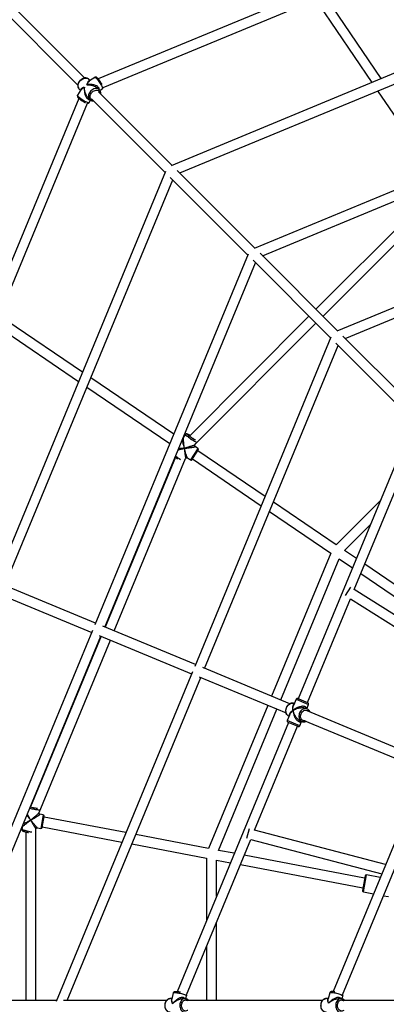
# Model space of a CAD drawing. Units: millimetres. Extents: x 18139 to 27009, y 35001 to 43871.
# Drawn here: x 20984 to 21576, y 39438 to 41026 of the extents above; entities that cross this region are included whole.
import ezdxf

# ---------------------------------------------------------------- set-up
doc = ezdxf.new("R2010")
doc.units = ezdxf.units.MM
doc.header["$LTSCALE"] = 200

msp = doc.modelspace()

# ---------------------------------------------------------------- linework, layer by layer
at = {"color": 7, "linetype": 'Continuous', "lineweight": 25}
for p, q in [((20922, 41076.5), (21078.3, 40920.3)), ((21089.5, 40931.6), (20933.3, 41087.8)), ((21439.4, 41066.2), (21110.9, 40930.1)), ((21893.5, 41065.5), (21228.9, 40790.2)), ((21567.7, 40930.6), (21478.5, 41061.9)), ((21118.9, 40916.1), (21445.5, 41051.4)), ((21242.6, 40778.6), (21896.8, 41049.6)), ((21467, 41050.3), (21552.6, 40924.3)), ((21105.4, 40932.7), (21097, 40926.9)), ((21095.8, 40929.6), (21096, 40929.4)), ((21097.9, 40927.5), (21096, 40929.4)), ((21083.1, 40912.3), (21077.6, 40903.7)), ((21080.4, 40913.9), (21080.3, 40914)), ((21080.4, 40913.9), (21082.6, 40911.7)), ((21112.8, 40912.6), (21110.1, 40915.3)), ((21230.3, 40790.8), (21111.6, 40909.6)), ((21112.8, 40912.6), (21112.7, 40912.7)), ((21113.6, 40911.6), (21117.9, 40914.6)), ((21960.3, 40904.4), (21362.4, 40656.7)), ((21561.8, 40910.8), (21652.8, 40777)), ((21079.6, 40898.8), (20942.2, 40567)), ((20957, 40560.9), (21093.7, 40890.9)), ((21094.5, 40899.8), (21097.2, 40897.1)), ((21096.2, 40892), (21098.7, 40896)), ((21097.2, 40897.1), (21097.4, 40896.9)), ((21100.3, 40898.3), (21219, 40779.5)), ((21376.1, 40645.1), (21963.5, 40888.4)), ((21219.6, 40780.9), (20944.3, 40116.3)), ((21363.8, 40657.3), (21238.6, 40782.6)), ((20960.3, 40113.1), (21231.3, 40767.3)), ((21227.3, 40771.3), (21352.5, 40646)), ((21654.6, 40750.9), (21462.4, 40558.7)), ((21473.8, 40547.4), (21668.5, 40742.2)), ((22027, 40743.2), (21495.9, 40523.2)), ((21509.6, 40511.6), (22030.3, 40727.3)), ((21353.1, 40647.4), (21105.5, 40049.6)), ((21497.3, 40523.8), (21372.1, 40649.1)), ((21121.4, 40046.3), (21364.8, 40633.8)), ((21360.8, 40637.8), (21486, 40512.5)), ((21085.5, 40457.2), (20963.5, 40540.1)), ((21451.1, 40547.4), (21258, 40354.3)), ((21268, 40341.6), (21462.4, 40536.1)), ((20950.9, 40529.3), (21079.3, 40442.1)), ((21486.6, 40513.9), (21266.6, 39982.8)), ((21494.3, 40504.3), (21611.7, 40386.9)), ((21623, 40398.2), (21505.6, 40515.6)), ((21282.6, 39979.6), (21498.3, 40500.3)), ((21232.8, 40357.1), (21099, 40448)), ((21092.8, 40432.9), (21226.6, 40342)), ((21613.7, 40364.9), (21433.7, 39930.5)), ((21251.7, 40356.8), (21248.6, 40352.3)), ((21524.1, 40106.9), (21628, 40357.6)), ((21266.8, 40340), (21268.5, 40342.3)), ((21266.9, 40323.2), (21272.5, 40331.4)), ((21271.9, 40334.1), (21267.3, 40337.3)), ((21380.2, 40257), (21271.9, 40330.5)), ((21235.4, 40320), (21122, 40046.1)), ((21136.7, 40040), (21252, 40318.3)), ((21251.9, 40318), (21252.3, 40318.6)), ((21254.9, 40319.1), (21259.6, 40315.9)), ((21262.4, 40316.5), (21266.9, 40323.2)), ((21262.9, 40317.3), (21373.9, 40241.9)), ((21495.1, 40178.8), (21393.7, 40247.8)), ((21565.9, 40249.7), (21495.1, 40178.8)), ((21387.4, 40232.7), (21486.2, 40165.5)), ((21508.6, 40169.7), (21549.9, 40211)), ((21486.2, 40165.5), (21390.6, 39934.8)), ((21486.2, 40165.5), (21390.6, 39934.8)), ((21405.4, 39928.7), (21499.7, 40156.4)), ((21405.4, 39928.7), (21499.7, 40156.4)), ((21499.7, 40156.4), (21521.2, 40141.7)), ((21527.5, 40156.8), (21508.6, 40169.7)), ((21707.4, 40034.6), (21541, 40147.6)), ((21534.8, 40132.6), (21698.4, 40021.4)), ((21106.7, 40052.4), (20957.4, 40114.3)), ((21509.9, 40097), (21518.4, 40110.5)), ((21710, 39989.8), (21524.1, 40106.9)), ((20951.3, 40099.5), (21100.5, 40037.7)), ((21448.5, 39924.4), (21517.9, 40091.9)), ((21517.9, 40091.9), (21703.8, 39974.8)), ((21267.8, 39985.7), (21118.6, 40047.5)), ((21101.7, 40040.5), (20854.1, 39442.7)), ((20872, 39444.1), (21115.3, 40031.5)), ((21115.8, 40031.3), (21001.9, 39756.2)), ((21112.5, 40032.7), (21261.7, 39970.9)), ((21015.5, 39747.2), (21130.6, 40025.2)), ((21420.1, 39922.6), (21279.7, 39980.8)), ((21262.9, 39973.8), (21042.9, 39442.7)), ((21060.8, 39444.1), (21276.5, 39964.8)), ((21273.6, 39966), (21414, 39907.8)), ((21384.5, 39920), (21288.9, 39689.3)), ((21384.5, 39920), (21288.9, 39689.3)), ((21430.2, 39929.8), (21426.2, 39920)), ((21427.3, 39922.9), (21427, 39923)), ((21449.4, 39924), (21432.8, 39930.9)), ((21447.7, 39914.4), (21450.5, 39921.4)), ((21305, 39686.2), (21399.3, 39913.9)), ((21305, 39686.2), (21399.3, 39913.9)), ((21420.1, 39905.4), (21416, 39895.6)), ((21418.6, 39902.7), (21418.9, 39902.5)), ((21448, 39914.3), (21444.9, 39915.6)), ((21635, 39833.6), (21448, 39911.1)), ((21418.1, 39892.6), (21238.1, 39458.2)), ((21363.3, 39718.7), (21432.8, 39886.5)), ((21417.1, 39893), (21430.5, 39887.4)), ((21430.5, 39887.4), (21433.8, 39886.1)), ((21436.4, 39895.3), (21439.5, 39894)), ((21436.4, 39887.2), (21439.2, 39894.1)), ((21439.5, 39894), (21439.7, 39893.9)), ((21441.8, 39896.3), (21628.9, 39818.8)), ((21632.9, 39803.6), (21489.9, 39458.4)), ((21505.2, 39453.4), (21647.7, 39797.5)), ((21001.8, 39757.4), (21002.4, 39757.4)), ((21015.3, 39746.5), (21015.6, 39747.8)), ((21022.3, 39743.2), (21016.8, 39744.3)), ((21020.6, 39723.2), (21023.9, 39740.8)), ((21155.6, 39714.7), (21023.7, 39739.9)), ((21023.9, 39740.8), (21023.9, 39740.9)), ((20988.9, 39725.2), (20987.9, 39719.8)), ((20994.1, 39715.9), (20994.1, 39444.1)), ((21010.1, 39719.1), (21010.5, 39721.1)), ((21010.1, 39444.1), (21010.1, 39719.5)), ((21012.7, 39722.7), (21018.2, 39721.6)), ((21020.7, 39724.2), (21149.3, 39699.6)), ((21288.9, 39689.3), (21171.6, 39711.7)), ((21354.4, 39721), (21350.4, 39705.5)), ((21574.8, 39663.4), (21363.3, 39718.7)), ((21165.4, 39696.6), (21285.8, 39673.6)), ((21253.4, 39453.2), (21357.1, 39703.7)), ((21357.1, 39703.7), (21568.7, 39648.5)), ((21330.5, 39681.4), (21305, 39686.2)), ((21540.9, 39641.2), (21346.6, 39678.3)), ((21285.8, 39673.6), (21285.8, 39573.4)), ((21301.8, 39670.6), (21324.3, 39666.3)), ((21301.8, 39612.1), (21301.8, 39670.6)), ((21340.3, 39663.2), (21537.9, 39625.5)), ((21566.2, 39642.4), (21544, 39646.7)), ((21541.7, 39645.1), (21537.2, 39621.7)), ((21538.8, 39619.4), (21555.3, 39616.2)), ((21571.3, 39613.1), (21579.4, 39611.6)), ((21301.8, 39444.1), (21301.8, 39570.3)), ((21285.8, 39531.6), (21285.8, 39444.1)), ((21232, 39456.2), (21230, 39446.2)), ((21484.5, 39456.4), (21482, 39446.5)), ((21043.5, 39444.1), (20866.3, 39444.1)), ((21221.1, 39444.1), (21055.1, 39444.1)), ((21227.1, 39447.1), (21227.2, 39447.1)), ((21230.1, 39447.1), (21227.2, 39447.1)), ((21251, 39447.1), (21247.2, 39447.1)), ((21247.2, 39447), (21247.4, 39447)), ((21251, 39447.1), (21250.9, 39447.1)), ((21472.7, 39444.1), (21252.3, 39444.1)), ((21252.6, 39446.9), (21253.5, 39451.8)), ((21482.2, 39447.1), (21478.8, 39447.1)), ((21502.6, 39447.1), (21498.6, 39447.1)), ((21721.3, 39444.1), (21503.9, 39444.1)), ((21504.8, 39446.7), (21505.9, 39450.9))]:
    msp.add_line(p, q, dxfattribs=at)
at = {"color": 8, "linetype": 'Continuous', "lineweight": 25}
for p, q in [((21271.9, 40334.1), (21259.6, 40315.9)), ((21430.2, 39929.8), (21446.6, 39923)), ((21446.6, 39923), (21450.5, 39921.4)), ((21436.4, 39887.2), (21416, 39895.6)), ((21022.3, 39743.2), (21018.2, 39721.6)), ((21538.8, 39619.4), (21544, 39646.7))]:
    msp.add_line(p, q, dxfattribs=at)
at = {"color": 8, "linetype": 'Continuous', "lineweight": 25, "flags": 128}
for points in [[(21105.4, 40932.7), (21105.7, 40932.7), (21106.2, 40932.5), (21106.9, 40932), (21107.7, 40931.2)], [(21080.3, 40914), (21080.3, 40914), (21079.4, 40915.2), (21078.8, 40916.6), (21078.5, 40918.2), (21078.4, 40919.9), (21078.7, 40921.6), (21079.3, 40923.4), (21080.2, 40925.1), (21081.4, 40926.7), (21082.8, 40928.1), (21084.3, 40929.3), (21086, 40930.3), (21087.7, 40931), (21089.5, 40931.4), (21091.2, 40931.4), (21092.8, 40931.2), (21094.3, 40930.7), (21095.5, 40929.8), (21095.8, 40929.6)], [(21107.7, 40931.2), (21108.6, 40930.2), (21109.7, 40929), (21110.8, 40927.6), (21112, 40926.1), (21113.1, 40924.5), (21114.2, 40922.8), (21115.2, 40921.2), (21116.1, 40919.7), (21116.8, 40918.3), (21117.4, 40917.1), (21117.8, 40916), (21118, 40915.3), (21118, 40914.8), (21117.9, 40914.6)], [(21096.2, 40892), (21096.1, 40891.9), (21095.6, 40891.7), (21094.9, 40891.8), (21093.9, 40892.1), (21092.6, 40892.6), (21091.2, 40893.2), (21089.6, 40894), (21088, 40894.9), (21086.3, 40895.9), (21084.7, 40896.9), (21083.1, 40898), (21081.6, 40899.1), (21080.3, 40900.2), (21079.2, 40901.1), (21078.4, 40902), (21077.8, 40902.7), (21077.6, 40903.3), (21077.6, 40903.7), (21077.6, 40903.7)], [(21112.7, 40912.7), (21112.1, 40913.3), (21110.7, 40914), (21109.2, 40914.5), (21107.6, 40914.6), (21105.8, 40914.5), (21104.1, 40914), (21102.4, 40913.2), (21100.7, 40912.2), (21099.2, 40910.9), (21097.9, 40909.5), (21096.8, 40907.8), (21096, 40906.1), (21095.5, 40904.4), (21095.2, 40902.6), (21095.3, 40901), (21095.7, 40899.4), (21096.4, 40898.1), (21097.2, 40897.1)], [(21102.5, 40896), (21101.8, 40896.2), (21100.5, 40896.8), (21099.5, 40897.7), (21098.6, 40898.8), (21098.1, 40900.2), (21097.9, 40901.7), (21098, 40903.3), (21098.5, 40904.9), (21099.3, 40906.5), (21100.3, 40907.9), (21101.5, 40909.3), (21103, 40910.4), (21104.5, 40911.2), (21106.2, 40911.7), (21107.8, 40911.9), (21109.3, 40911.8), (21110.7, 40911.4), (21111.9, 40910.6), (21112.9, 40909.6), (21113.5, 40908.4), (21113.8, 40907.3)], [(21251.7, 40356.8), (21251.7, 40356.7), (21251.9, 40356.4), (21252.3, 40355.8), (21253.1, 40355.1), (21254.1, 40354.3), (21255.3, 40353.3), (21256.7, 40352.3), (21258.2, 40351.2), (21259.8, 40350), (21261.4, 40348.9), (21263, 40347.9), (21264.6, 40346.9), (21266, 40346.1), (21267.2, 40345.4), (21268.3, 40344.9), (21269.1, 40344.6), (21269.6, 40344.4), (21269.7, 40344.4)], [(21418.6, 39902.7), (21417.6, 39903.2), (21416.3, 39904.2), (21415.3, 39905.5), (21414.5, 39907), (21414, 39908.6), (21413.8, 39910.5), (21413.8, 39912.4), (21414.2, 39914.3), (21414.8, 39916.2)], [(21448, 39914.3), (21446.5, 39914.7), (21444.9, 39914.8), (21443.3, 39914.6), (21441.6, 39914), (21440.1, 39913.1), (21438.7, 39911.9), (21437.4, 39910.5), (21436.4, 39908.8), (21435.5, 39907), (21435, 39905.1), (21434.7, 39903.2), (21434.7, 39901.3), (21435, 39899.5), (21435.6, 39897.9), (21436.5, 39896.4), (21437.6, 39895.2), (21438.8, 39894.3), (21439.5, 39894)], [(21444.8, 39895), (21444.7, 39895), (21443.2, 39895), (21441.8, 39895.2), (21440.5, 39895.9), (21439.4, 39896.8), (21438.5, 39898.1), (21437.9, 39899.5), (21437.5, 39901.2), (21437.5, 39902.9), (21437.8, 39904.7), (21438.3, 39906.4)], [(21438.3, 39906.4), (21439.1, 39908), (21440.2, 39909.5), (21441.5, 39910.7), (21442.9, 39911.6), (21444.3, 39912.2), (21445.8, 39912.4), (21447.3, 39912.3), (21448.7, 39911.8), (21449.9, 39911.1), (21450.9, 39909.9), (21451, 39909.8)], [(21000.4, 39754), (21002, 39753.7), (21003.9, 39753.3), (21005.9, 39752.9), (21007.8, 39752.5), (21009.6, 39752.2), (21011.4, 39752), (21012.9, 39751.8), (21014.2, 39751.7), (21015.2, 39751.7), (21015.9, 39751.7), (21016, 39751.7)], [(20998.5, 39716.8), (20996.5, 39717.2), (20994.7, 39717.6), (20993, 39718), (20991.4, 39718.4), (20990.1, 39718.8), (20989.1, 39719.1), (20988.3, 39719.4), (20987.9, 39719.7), (20987.9, 39719.8)], [(21232, 39456.2), (21232.1, 39456.4), (21232.7, 39456.6), (21233.5, 39456.7), (21234.6, 39456.8)], [(21234.6, 39456.8), (21236, 39456.7), (21237.6, 39456.6), (21239.4, 39456.4), (21241.3, 39456.1), (21243.2, 39455.7), (21245.1, 39455.3), (21247, 39454.8), (21248.7, 39454.3), (21250.2, 39453.8), (21251.5, 39453.3), (21252.5, 39452.9), (21253.2, 39452.4), (21253.5, 39452), (21253.5, 39451.8)], [(21484.5, 39456.4), (21484.7, 39456.6), (21485.2, 39456.9), (21486.1, 39457.1), (21487.2, 39457.1)], [(21487.2, 39457.1), (21488.6, 39457.1), (21490.2, 39456.9), (21492, 39456.6), (21493.8, 39456.3), (21495.7, 39455.8), (21497.6, 39455.3), (21499.4, 39454.7), (21501.1, 39454.1), (21502.6, 39453.5), (21503.9, 39452.9), (21504.8, 39452.3), (21505.5, 39451.7), (21505.8, 39451.2), (21505.9, 39450.9)], [(21227.1, 39425.1), (21226.9, 39425.1), (21225.4, 39425.4), (21224, 39426), (21222.6, 39426.9), (21221.4, 39428.1), (21220.4, 39429.6), (21219.7, 39431.3), (21219.1, 39433.1), (21218.9, 39435.1), (21218.8, 39437), (21219.1, 39439), (21219.6, 39440.8), (21220.4, 39442.5), (21221.4, 39444), (21222.6, 39445.3), (21223.9, 39446.2), (21225.3, 39446.8), (21226.8, 39447.1), (21227.1, 39447.1)], [(21250.9, 39447.1), (21250.2, 39447), (21248.8, 39446.7), (21247.4, 39446), (21246.1, 39445), (21244.9, 39443.7), (21244, 39442.1), (21243.3, 39440.4), (21242.8, 39438.5), (21242.6, 39436.6), (21242.7, 39434.6), (21243, 39432.7), (21243.6, 39430.8), (21244.5, 39429.2), (21245.5, 39427.8), (21246.7, 39426.6), (21248.1, 39425.8), (21249.5, 39425.3), (21251, 39425.1)], [(21255.5, 39428.1), (21254.7, 39427.7), (21253.4, 39427.2), (21252, 39427.1), (21250.6, 39427.4), (21249.3, 39428), (21248.1, 39429), (21247.1, 39430.2), (21246.3, 39431.7), (21245.7, 39433.4), (21245.5, 39435.2), (21245.5, 39437), (21245.7, 39438.8), (21246.3, 39440.4), (21247.1, 39441.9), (21248.1, 39443.2), (21249.3, 39444.2), (21250.6, 39444.8), (21251.9, 39445.1), (21253.3, 39445), (21254.7, 39444.5), (21255.5, 39444.1)], [(21478.8, 39425.1), (21478, 39425.1), (21476.5, 39425.5), (21475.1, 39426.2), (21473.8, 39427.3), (21472.7, 39428.6), (21471.7, 39430.2), (21471, 39431.9), (21470.6, 39433.8), (21470.4, 39435.7), (21470.5, 39437.7), (21470.9, 39439.6), (21471.5, 39441.4), (21472.3, 39443.1), (21473.4, 39444.5), (21474.6, 39445.6), (21476, 39446.4), (21477.4, 39446.9), (21478.8, 39447.1)], [(21502.6, 39447.1), (21502.4, 39447.1), (21500.9, 39446.8), (21499.4, 39446.3), (21498.1, 39445.4), (21496.9, 39444.1), (21495.9, 39442.7), (21495.1, 39441), (21494.5, 39439.2), (21494.2, 39437.2), (21494.2, 39435.3), (21494.5, 39433.3), (21495, 39431.5), (21495.7, 39429.7), (21496.7, 39428.2), (21497.9, 39427), (21499.2, 39426), (21500.6, 39425.4), (21502.1, 39425.1)], [(21507.1, 39428.1), (21505.9, 39427.5), (21504.5, 39427.1), (21503.1, 39427.1), (21501.8, 39427.5), (21500.5, 39428.3), (21499.4, 39429.3), (21498.4, 39430.6), (21497.7, 39432.2), (21497.2, 39433.9), (21497, 39435.7), (21497.1, 39437.5), (21497.5, 39439.3), (21498.1, 39440.9), (21498.9, 39442.3), (21500, 39443.5), (21501.2, 39444.4), (21502.6, 39444.9), (21504, 39445.1), (21505.3, 39444.9), (21506.7, 39444.3), (21507.1, 39444.1)]]:
    msp.add_lwpolyline(points, dxfattribs=at)
at = {"color": 7, "linetype": 'Continuous', "lineweight": 25, "flags": 128}
for points in [[(21267.7, 40347.7), (21267.5, 40347.9), (21266.4, 40348.4), (21265.1, 40349.2), (21263.7, 40350.1), (21262.2, 40351.1), (21260.7, 40352.1), (21259.2, 40353.1), (21257.9, 40354.1), (21256.7, 40355), (21255.7, 40355.9), (21255, 40356.5), (21254.6, 40357), (21254.5, 40357.3), (21254.6, 40357.4), (21255.1, 40357.3), (21255.9, 40357), (21256.9, 40356.5), (21258.1, 40355.8), (21259, 40355.3)], [(21261.5, 40351.7), (21260.3, 40352.6), (21259.1, 40353.5), (21258, 40354.3), (21257.2, 40355), (21256.5, 40355.6), (21256.2, 40356), (21256.1, 40356.2), (21256.4, 40356.3), (21256.9, 40356.1), (21257.6, 40355.7), (21258.6, 40355.2), (21258.8, 40355.1)], [(21414.8, 39916.2), (21415.7, 39917.9), (21416.8, 39919.5), (21418.1, 39920.9), (21419.5, 39922), (21421.1, 39922.8), (21422.7, 39923.4), (21424.3, 39923.5), (21425.9, 39923.3), (21427, 39923)], [(21001.7, 39757.2), (21001.7, 39757.2), (21002.3, 39757.2)]]:
    msp.add_lwpolyline(points, dxfattribs=at)
at = {"color": 7, "linetype": 'Continuous', "lineweight": 25}
for centre, radius, start, end in [((21295.3, 40401.2), 59.9, 235.6658, 239.1574), ((21270.8, 40332.5), 2, 325.7991, 55.7991), ((21283.5, 40384.2), 80.2, 232.7617, 236.0635), ((21260.7, 40317.6), 2, 235.7991, 325.7991), ((21432.1, 39929), 2, 67.5, 157.5), ((21448.7, 39922.1), 2, 337.5, 67.5), ((21417.9, 39894.8), 2, 157.5, 247.5), ((21434.5, 39888), 2, 247.5, 337.5), ((21018, 39819), 64.9, 255.106, 262.1816), ((21022, 39741.2), 2, 349.2009, 79.2009), ((21018.6, 39723.6), 2, 259.2009, 349.2009), ((21543.6, 39644.7), 2, 79.2009, 169.2009), ((21539.2, 39621.3), 2, 169.2009, 259.2009)]:
    msp.add_arc(centre, radius, start, end, dxfattribs=at)
at = {"color": 8, "linetype": 'Continuous', "lineweight": 25}
for centre, radius, start, end in [((21296.7, 40403.5), 101.8, 233.144, 238.5484), ((21021.6, 39839), 85.3, 256.178, 259.3045), ((21018.8, 39820.1), 66.3, 258.6759, 264.7546), ((21018.5, 39821), 106.2, 259.1195, 262.0843)]:
    msp.add_arc(centre, radius, start, end, dxfattribs=at)
at = {"color": 7, "linetype": 'Continuous', "lineweight": 25}
for points, knots in [([(21114.8, 40925), (21114.6, 40925.3), (21114.1, 40926), (21113.3, 40927.2), (21112.3, 40928.5), (21111.3, 40929.7), (21110.3, 40930.8), (21109.4, 40931.7), (21108.7, 40932.3), (21108, 40932.8), (21107.3, 40933), (21106.6, 40933.1), (21105.9, 40933), (21105.6, 40932.8), (21105.5, 40932.7)], [0, 0, 0, 0, 0.052917, 0.158364, 0.263974, 0.370113, 0.477406, 0.587133, 0.70278, 0.788708, 0.853807, 0.909329, 0.965002, 1, 1, 1, 1]), ([(21095.8, 40929.6), (21095.6, 40929.7), (21095.1, 40930.3), (21094, 40930.9), (21092.5, 40931.4), (21091, 40931.7), (21089.3, 40931.7), (21087.6, 40931.4), (21085.9, 40930.8), (21084.3, 40929.9), (21082.8, 40928.8), (21081.4, 40927.5), (21080.3, 40926), (21079.3, 40924.4), (21078.6, 40922.7), (21078.2, 40921), (21078.1, 40919.3), (21078.3, 40917.6), (21078.9, 40916.1), (21079.5, 40914.9), (21080.1, 40914.2), (21080.3, 40914)], [0, 0, 0, 0, 0.024102, 0.077202, 0.130322, 0.183918, 0.23824, 0.29329, 0.348899, 0.404855, 0.461001, 0.517256, 0.573624, 0.630121, 0.686759, 0.743477, 0.8001, 0.856334, 0.911841, 0.966407, 1, 1, 1, 1]), ([(21117, 40921.4), (21117, 40921.4), (21116.8, 40921.9), (21116.2, 40922.8), (21115.4, 40924), (21114.9, 40924.8), (21114.8, 40925)], [0, 0, 0, 0, 0.004458, 0.406448, 0.803197, 1, 1, 1, 1]), ([(21077.6, 40903.7), (21077.6, 40903.6), (21077.3, 40903.3), (21077.2, 40902.6), (21077.3, 40901.9), (21077.5, 40901.3), (21077.9, 40900.6), (21078.4, 40899.9), (21079.3, 40899), (21080.4, 40898), (21081.7, 40897), (21083, 40896), (21084.5, 40895.1), (21086, 40894.1), (21087.5, 40893.3), (21088.9, 40892.5), (21089.8, 40892.1), (21090.2, 40891.9)], [0, 0, 0, 0, 0.019766, 0.064291, 0.10618, 0.150975, 0.205374, 0.281651, 0.363689, 0.449688, 0.53121, 0.610933, 0.68989, 0.768577, 0.847309, 0.926334, 1, 1, 1, 1]), ([(21115, 40906.2), (21115, 40906.6), (21115.1, 40907.6), (21114.8, 40909.1), (21114.3, 40910.6), (21113.5, 40911.9), (21112.9, 40912.5), (21112.6, 40912.7)], [0, 0, 0, 0, 0.171616, 0.399104, 0.623459, 0.843965, 1, 1, 1, 1]), ([(21117.9, 40914.6), (21118, 40914.6), (21118.3, 40914.8), (21118.6, 40915.3), (21118.9, 40915.9), (21118.9, 40916.2), (21118.9, 40916.3)], [0, 0, 0, 0, 0.131498, 0.482435, 0.801768, 1, 1, 1, 1]), ([(21092.9, 40891), (21093, 40891), (21093.4, 40890.9), (21094, 40890.8), (21094.7, 40890.9), (21095.4, 40891.2), (21096, 40891.6), (21096.2, 40891.9), (21096.2, 40892)], [0, 0, 0, 0, 0.114485, 0.371671, 0.562163, 0.744859, 0.925056, 1, 1, 1, 1]), ([(21097.4, 40896.9), (21097.7, 40896.7), (21098.3, 40896.1), (21099.4, 40895.5), (21100.9, 40895), (21102.3, 40894.8), (21103.3, 40894.8), (21103.7, 40894.9)], [0, 0, 0, 0, 0.1416925, 0.3716013, 0.6019836, 0.8346623, 1, 1, 1, 1]), ([(21248.6, 40352.3), (21248.5, 40352.1), (21248.3, 40351.9), (21248, 40351.8), (21247.9, 40351.7)], [0, 0, 0, 0, 0.831164, 1, 1, 1, 1]), ([(21259, 40355.3), (21258.8, 40355.4), (21258.1, 40355.8), (21257.1, 40356.4), (21256, 40357), (21255, 40357.4), (21254.3, 40357.7), (21253.6, 40357.8), (21253, 40357.8), (21252.4, 40357.5), (21251.9, 40357.2), (21251.8, 40356.9), (21251.7, 40356.8)], [0, 0, 0, 0, 0.068383, 0.217156, 0.367933, 0.523408, 0.694216, 0.776803, 0.842336, 0.910475, 0.981579, 1, 1, 1, 1]), ([(21267.3, 40337.3), (21267.1, 40337.4), (21266.8, 40337.8), (21266.5, 40338.5), (21266.5, 40339.3), (21266.7, 40339.7), (21266.8, 40340)], [0, 0, 0, 0, 0.2492433, 0.4986644, 0.7487518, 1, 1, 1, 1]), ([(21252.3, 40318.6), (21252.5, 40318.8), (21252.8, 40319.1), (21253.5, 40319.4), (21254.3, 40319.4), (21254.7, 40319.2), (21255, 40319.1)], [0, 0, 0, 0, 0.251248, 0.501336, 0.750757, 1, 1, 1, 1]), ([(21414.4, 39916.3), (21414.3, 39916), (21413.9, 39915.1), (21413.5, 39913.5), (21413.4, 39911.7), (21413.4, 39909.9), (21413.8, 39908.1), (21414.5, 39906.5), (21415.4, 39905.1), (21416.5, 39903.9), (21417.7, 39903.1), (21418.5, 39902.7), (21418.8, 39902.6)], [0, 0, 0, 0, 0.060333, 0.169585, 0.279153, 0.388905, 0.498673, 0.608111, 0.716722, 0.824011, 0.929758, 1, 1, 1, 1]), ([(21427.2, 39922.9), (21427.1, 39922.9), (21426.6, 39923.2), (21425.4, 39923.5), (21423.9, 39923.6), (21422.3, 39923.4), (21420.7, 39922.9), (21419.2, 39922.2), (21417.8, 39921.1), (21416.5, 39919.8), (21415.4, 39918.4), (21414.8, 39917.2), (21414.5, 39916.5), (21414.4, 39916.3)], [0, 0, 0, 0, 0.025289, 0.128866, 0.232113, 0.33573, 0.440326, 0.546143, 0.653079, 0.760838, 0.869117, 0.972333, 1, 1, 1, 1]), ([(21452.6, 39909.2), (21452.6, 39909.3), (21452.4, 39910), (21451.8, 39911.1), (21450.8, 39912.4), (21449.6, 39913.4), (21448.6, 39914), (21448.1, 39914.3), (21448, 39914.3)], [0, 0, 0, 0, 0.047533, 0.281327, 0.512903, 0.741365, 0.952401, 1, 1, 1, 1]), ([(21439.7, 39893.9), (21439.8, 39893.9), (21440.3, 39893.7), (21441.4, 39893.5), (21443, 39893.4), (21444.5, 39893.6), (21445.7, 39894), (21446.3, 39894.3), (21446.5, 39894.4)], [0, 0, 0, 0, 0.025439, 0.253896, 0.481808, 0.710778, 0.94204, 1, 1, 1, 1]), ([(21016.9, 39744.2), (21016.6, 39744.3), (21016.2, 39744.5), (21015.6, 39745), (21015.3, 39745.8), (21015.3, 39746.3), (21015.3, 39746.5)], [0, 0, 0, 0, 0.249343, 0.498851, 0.748932, 1, 1, 1, 1]), ([(20988.8, 39726.1), (20988.8, 39726.1), (20989, 39725.8), (20988.9, 39725.5), (20988.9, 39725.2)], [0, 0, 0, 0, 0.169411, 1, 1, 1, 1]), ([(20987.9, 39719.8), (20987.9, 39719.7), (20987.8, 39719.4), (20987.9, 39718.8), (20988.2, 39718.2), (20988.5, 39717.8), (20988.9, 39717.6), (20989.3, 39717.3), (20990, 39717), (20990.9, 39716.7), (20992.1, 39716.4), (20993.5, 39716), (20995, 39715.6), (20996.6, 39715.3), (20997.8, 39715.1), (20998.5, 39714.9), (20998.7, 39714.9)], [0, 0, 0, 0, 0.021322, 0.069488, 0.111021, 0.151654, 0.196269, 0.253719, 0.346899, 0.453881, 0.555934, 0.663278, 0.768494, 0.872809, 0.963118, 1, 1, 1, 1]), ([(21010.5, 39721.1), (21010.6, 39721.3), (21010.7, 39721.8), (21011.3, 39722.4), (21012, 39722.7), (21012.5, 39722.7), (21012.8, 39722.6)], [0, 0, 0, 0, 0.251068, 0.501149, 0.750657, 1, 1, 1, 1]), ([(21242.3, 39457.6), (21241.9, 39457.7), (21241, 39457.8), (21239.5, 39458), (21237.9, 39458.2), (21236.5, 39458.3), (21235.3, 39458.3), (21234.3, 39458.2), (21233.6, 39458), (21233, 39457.7), (21232.4, 39457.2), (21232.1, 39456.6), (21232, 39456.3), (21232, 39456.2)], [0, 0, 0, 0, 0.07944, 0.198337, 0.318005, 0.439308, 0.564098, 0.69773, 0.777682, 0.844784, 0.909772, 0.974507, 1, 1, 1, 1]), ([(21243.8, 39457.3), (21243.5, 39457.4), (21243, 39457.5), (21242.5, 39457.6), (21242.3, 39457.6)], [0, 0, 0, 0, 0.62899, 1, 1, 1, 1]), ([(21492.9, 39458), (21492.7, 39458.1), (21492, 39458.2), (21490.8, 39458.4), (21489.4, 39458.5), (21488, 39458.5), (21487, 39458.4), (21486.1, 39458.1), (21485.5, 39457.8), (21484.9, 39457.2), (21484.6, 39456.7), (21484.6, 39456.4), (21484.5, 39456.3)], [0, 0, 0, 0, 0.038464, 0.179553, 0.322665, 0.469973, 0.627125, 0.735549, 0.822986, 0.90617, 0.988203, 1, 1, 1, 1]), ([(21227.1, 39447), (21226.9, 39447), (21226.2, 39447.1), (21225, 39446.8), (21223.6, 39446.2), (21222.3, 39445.3), (21221.1, 39444.1), (21220.1, 39442.7), (21219.3, 39441.2), (21218.7, 39439.4), (21218.4, 39437.6), (21218.3, 39435.7), (21218.5, 39433.8), (21218.9, 39432), (21219.6, 39430.3), (21220.5, 39428.8), (21221.6, 39427.4), (21222.9, 39426.4), (21224.4, 39425.6), (21225.8, 39425.2), (21226.7, 39425.1), (21227.1, 39425.1)], [0, 0, 0, 0, 0.019528, 0.072545, 0.125514, 0.178906, 0.233003, 0.287839, 0.343261, 0.399056, 0.455056, 0.511171, 0.567396, 0.623748, 0.680241, 0.736828, 0.793352, 0.849532, 0.905029, 0.959602, 1, 1, 1, 1]), ([(21257.1, 39444.1), (21256.9, 39444.3), (21256.3, 39445.1), (21255.1, 39445.9), (21253.7, 39446.6), (21252.2, 39447), (21251.3, 39447.1), (21250.9, 39447.1)], [0, 0, 0, 0, 0.136947, 0.366332, 0.592745, 0.815323, 1, 1, 1, 1]), ([(21253.5, 39451.8), (21253.5, 39451.9), (21253.6, 39452.2), (21253.6, 39452.8), (21253.4, 39453.1), (21253.4, 39453.2)], [0, 0, 0, 0, 0.218621, 0.7421528, 1, 1, 1, 1]), ([(21478.8, 39447.1), (21478.8, 39447.1), (21478.2, 39447.1), (21477.1, 39446.9), (21475.6, 39446.4), (21474.3, 39445.6), (21473.1, 39444.6), (21472, 39443.2), (21471.1, 39441.7), (21470.5, 39440), (21470.1, 39438.2), (21469.9, 39436.4), (21470, 39434.5), (21470.3, 39432.6), (21470.9, 39430.9), (21471.8, 39429.3), (21472.8, 39427.9), (21474.1, 39426.7), (21475.5, 39425.8), (21477, 39425.3), (21478.2, 39425.1), (21478.9, 39425.1), (21479.1, 39425.1)], [0, 0, 0, 0, 0.007852, 0.059759, 0.111495, 0.1635, 0.216127, 0.26949, 0.32349, 0.377926, 0.432611, 0.48743, 0.542351, 0.597391, 0.652565, 0.707861, 0.76316, 0.818231, 0.872747, 0.926418, 0.979169, 1, 1, 1, 1]), ([(21508.7, 39444.1), (21508.6, 39444.2), (21508.2, 39444.7), (21507.2, 39445.5), (21505.8, 39446.4), (21504.3, 39446.9), (21503.2, 39447.1), (21502.7, 39447.1), (21502.6, 39447.1)], [0, 0, 0, 0, 0.050275, 0.284685, 0.516595, 0.744827, 0.969178, 1, 1, 1, 1]), ([(21505.8, 39450.9), (21505.9, 39451.1), (21506, 39451.6), (21505.8, 39452.3), (21505.5, 39452.9), (21505.3, 39453.2), (21505.2, 39453.4)], [0, 0, 0, 0, 0.2134406, 0.4884063, 0.7596801, 1, 1, 1, 1])]:
    msp.add_open_spline(points, degree=3, knots=knots, dxfattribs=at)
at = {"color": 8, "linetype": 'Continuous', "lineweight": 25}
for points, knots in [([(21088.7, 40916.7), (21088.3, 40916.6), (21087.6, 40916.4), (21086.7, 40916.1), (21085.8, 40915.7), (21084.8, 40915.2), (21083.8, 40914.6), (21082.9, 40913.7), (21082.5, 40912.9), (21082.4, 40912.2), (21082.7, 40911.9), (21082.7, 40911.8)], [0, 0, 0, 0, 0.102498, 0.179538, 0.269835, 0.355484, 0.527694, 0.682352, 0.831123, 0.967159, 1, 1, 1, 1]), ([(21083.1, 40912.3), (21083.3, 40912.6), (21083.7, 40913.3), (21084.8, 40914.3), (21086, 40915.2), (21087.2, 40916), (21088.2, 40916.5), (21088.7, 40916.7)], [0, 0, 0, 0, 0.166176, 0.443891, 0.619975, 0.791839, 1, 1, 1, 1]), ([(21088.7, 40916.7), (21088.6, 40916.2), (21088.5, 40915.2), (21088.5, 40913.7), (21088.5, 40912.3), (21088.6, 40910.7), (21088.8, 40908.9), (21089.1, 40907), (21089.6, 40905), (21090.3, 40902.9), (21091.3, 40900.8), (21092.5, 40899.1), (21093.9, 40897.8), (21095.4, 40897.1), (21096.5, 40896.9), (21097.1, 40897.1), (21097.2, 40897.1)], [0, 0, 0, 0, 0.070851, 0.121276, 0.184406, 0.240238, 0.322184, 0.396404, 0.462998, 0.566046, 0.656783, 0.743416, 0.823345, 0.901677, 0.981609, 1, 1, 1, 1]), ([(21094.5, 40899.8), (21094.4, 40899.9), (21093.9, 40900.3), (21093, 40901.6), (21091.7, 40903.6), (21090.7, 40905.9), (21089.8, 40908.5), (21089.3, 40910.9), (21088.9, 40913), (21088.7, 40914.8), (21088.7, 40916.1), (21088.7, 40916.7)], [0, 0, 0, 0, 0.012886, 0.12722, 0.249801, 0.38602, 0.522466, 0.681667, 0.782499, 0.880876, 1, 1, 1, 1]), ([(21097.7, 40927.4), (21097.6, 40927.4), (21097.2, 40927.6), (21096.5, 40927.5), (21095.6, 40927), (21094.7, 40926), (21094, 40924.8), (21093.5, 40923.6), (21093, 40922.3), (21092.8, 40921.4), (21092.6, 40920.8)], [0, 0, 0, 0, 0.040081, 0.173167, 0.324169, 0.47436, 0.649599, 0.760589, 0.868876, 1, 1, 1, 1]), ([(21092.6, 40920.8), (21092.8, 40921.3), (21093.2, 40922), (21093.7, 40923), (21094.3, 40923.9), (21095, 40924.9), (21095.7, 40925.8), (21096.5, 40926.5), (21096.9, 40926.8), (21097.1, 40926.9)], [0, 0, 0, 0, 0.162333, 0.277866, 0.422506, 0.550427, 0.73818, 0.908231, 1, 1, 1, 1]), ([(21112.6, 40912.9), (21112.6, 40913.1), (21112.8, 40913.8), (21112.5, 40915), (21111.7, 40916.4), (21110.4, 40917.7), (21108.6, 40918.8), (21106.5, 40919.8), (21104, 40920.5), (21101.3, 40921), (21098.8, 40921.2), (21096.6, 40921.2), (21094.6, 40921.1), (21093.3, 40920.9), (21092.6, 40920.8)], [0, 0, 0, 0, 0.040489, 0.11876, 0.19534, 0.273471, 0.358148, 0.446843, 0.547565, 0.64795, 0.765204, 0.839549, 0.912112, 1, 1, 1, 1]), ([(21092.6, 40920.8), (21093.2, 40920.9), (21094.1, 40920.9), (21095.5, 40920.8), (21096.8, 40920.7), (21098.3, 40920.4), (21100, 40920.1), (21101.8, 40919.7), (21103.7, 40919.1), (21105.8, 40918.2), (21107.8, 40917.1), (21109.3, 40916.1), (21109.9, 40915.5), (21110.1, 40915.3)], [0, 0, 0, 0, 0.090964, 0.155709, 0.236792, 0.308523, 0.413896, 0.509399, 0.595154, 0.728099, 0.845262, 0.957255, 1, 1, 1, 1]), ([(21246.4, 40348), (21246.5, 40347.5), (21246.8, 40346.2), (21247.4, 40343.7), (21248, 40341.2), (21248.6, 40338.9), (21249.2, 40336.8), (21249.6, 40335.3), (21249.8, 40334.5)], [0, 0, 0, 0, 0.139571, 0.33867, 0.55099, 0.692855, 0.831648, 1, 1, 1, 1]), ([(21249.8, 40334.5), (21249.8, 40335.2), (21249.7, 40336.3), (21249.5, 40338), (21249.3, 40339.5), (21249.1, 40341.6), (21248.9, 40344), (21248.8, 40346.3), (21248.6, 40347.9), (21248.6, 40349.3), (21248.5, 40350.7), (21248.5, 40351.9), (21248.6, 40352.2), (21248.6, 40352.3)], [0, 0, 0, 0, 0.087509, 0.149755, 0.227538, 0.296207, 0.436253, 0.567579, 0.631519, 0.691415, 0.799898, 0.903035, 1, 1, 1, 1]), ([(21239.7, 40331.9), (21240.1, 40332), (21241.3, 40332.3), (21243.3, 40332.8), (21245.5, 40333.4), (21247.6, 40333.9), (21249, 40334.3), (21249.8, 40334.5)], [0, 0, 0, 0, 0.122388, 0.404146, 0.592406, 0.77659, 1, 1, 1, 1]), ([(21249.8, 40334.5), (21249.2, 40334.5), (21248.1, 40334.4), (21246.4, 40334.2), (21244.9, 40334.1), (21242.9, 40333.9), (21241.4, 40333.8), (21240.5, 40333.7), (21240.5, 40333.7)], [0, 0, 0, 0, 0.198893, 0.340368, 0.517154, 0.673227, 0.991528, 1, 1, 1, 1]), ([(21266.8, 40340), (21266.7, 40339.9), (21266.5, 40339.7), (21265.4, 40339.3), (21263.7, 40338.7), (21261.6, 40338), (21259, 40337.2), (21256.5, 40336.4), (21254.2, 40335.8), (21252.1, 40335.1), (21250.6, 40334.7), (21249.8, 40334.5)], [0, 0, 0, 0, 0.096986, 0.200141, 0.308648, 0.432352, 0.563703, 0.703776, 0.797368, 0.888933, 1, 1, 1, 1]), ([(21249.8, 40334.5), (21250.5, 40334.6), (21251.6, 40334.7), (21253.3, 40334.9), (21254.8, 40335.1), (21256.9, 40335.3), (21259.3, 40335.6), (21261.6, 40336), (21263.2, 40336.2), (21264.5, 40336.4), (21265.9, 40336.7), (21267, 40337), (21267.5, 40337.2), (21267.3, 40337.2), (21267.3, 40337.3)], [0, 0, 0, 0, 0.0833512, 0.1426399, 0.2167266, 0.2821328, 0.415525, 0.5406109, 0.6015132, 0.658563, 0.7618916, 0.8601276, 0.9524864, 1, 1, 1, 1]), ([(21255, 40319.1), (21254.9, 40319.2), (21254.8, 40319.2), (21254.5, 40319.9), (21253.9, 40321.3), (21253.3, 40323.2), (21252.5, 40325.6), (21251.7, 40328), (21251.1, 40330.2), (21250.5, 40332.3), (21250.1, 40333.7), (21249.8, 40334.5)], [0, 0, 0, 0, 0.049566, 0.158138, 0.272343, 0.402542, 0.540791, 0.68822, 0.786727, 0.883101, 1, 1, 1, 1]), ([(21249.8, 40334.5), (21249.9, 40333.9), (21250, 40332.8), (21250.2, 40331.1), (21250.4, 40329.6), (21250.6, 40327.6), (21250.9, 40325.3), (21251.3, 40323.2), (21251.5, 40321.8), (21251.7, 40320.6), (21251.9, 40319.4), (21252.1, 40318.6), (21252.2, 40318.6), (21252.3, 40318.6)], [0, 0, 0, 0, 0.087509, 0.149755, 0.227538, 0.296207, 0.436253, 0.567579, 0.631519, 0.691415, 0.799898, 0.903034, 1, 1, 1, 1]), ([(21426.9, 39921.7), (21426.6, 39921.6), (21426, 39921.3), (21425.3, 39920.2), (21424.8, 39918.6), (21424.6, 39916.9), (21424.7, 39915.2), (21424.9, 39913.6), (21425.1, 39912.4), (21425.3, 39911.8)], [0, 0, 0, 0, 0.083823, 0.247754, 0.42182, 0.607445, 0.731473, 0.852815, 1, 1, 1, 1]), ([(21425.3, 39911.8), (21425.2, 39912.4), (21425.2, 39913.3), (21425.2, 39914.7), (21425.2, 39915.9), (21425.4, 39917.6), (21425.7, 39919), (21426.1, 39919.8), (21426.2, 39920)], [0, 0, 0, 0, 0.181061, 0.309851, 0.470787, 0.612866, 0.902629, 1, 1, 1, 1]), ([(21447, 39914.7), (21446.9, 39915.1), (21446.8, 39916), (21445.9, 39917.1), (21444.6, 39918), (21442.7, 39918.5), (21440.5, 39918.5), (21438.1, 39918.2), (21435.5, 39917.5), (21432.7, 39916.5), (21430.4, 39915.4), (21428.5, 39914.2), (21426.8, 39913.1), (21425.8, 39912.3), (21425.3, 39911.8)], [0, 0, 0, 0, 0.0723392, 0.1520749, 0.2270402, 0.3020065, 0.3817414, 0.465613, 0.5612307, 0.6627598, 0.7710309, 0.8433736, 0.91415, 1, 1, 1, 1]), ([(21425.3, 39911.8), (21425.7, 39912.1), (21426.5, 39912.5), (21427.7, 39913.2), (21429, 39913.8), (21430.7, 39914.5), (21432.9, 39915.2), (21435.3, 39915.8), (21437.1, 39916.1), (21438.9, 39916.3), (21440.9, 39916.4), (21443.1, 39916.2), (21444.3, 39915.8), (21444.9, 39915.6)], [0, 0, 0, 0, 0.087509, 0.149755, 0.227538, 0.296207, 0.436253, 0.567579, 0.631519, 0.691415, 0.799898, 0.903034, 1, 1, 1, 1]), ([(21425.3, 39911.8), (21424.8, 39911.5), (21424.1, 39911.1), (21423.1, 39910.3), (21422.2, 39909.6), (21421.2, 39908.6), (21420.1, 39907.3), (21419.5, 39906.1), (21419.2, 39905.1), (21419.2, 39904.4), (21419.3, 39903.9), (21419.4, 39903.7)], [0, 0, 0, 0, 0.115959, 0.198443, 0.301513, 0.392507, 0.578084, 0.752105, 0.836834, 0.916202, 1, 1, 1, 1]), ([(21420.1, 39905.4), (21420.2, 39905.6), (21420.5, 39906.5), (21421.4, 39907.8), (21422.6, 39909.2), (21423.8, 39910.5), (21424.7, 39911.4), (21425.3, 39911.8)], [0, 0, 0, 0, 0.097379, 0.387166, 0.580791, 0.770223, 1, 1, 1, 1]), ([(21436.4, 39895.3), (21435.9, 39895.5), (21434.8, 39896.1), (21433.1, 39897.5), (21431.4, 39899.4), (21429.8, 39901.5), (21428.3, 39904), (21427.2, 39906.2), (21426.4, 39908.2), (21425.7, 39910), (21425.4, 39911.2), (21425.3, 39911.8)], [0, 0, 0, 0, 0.096987, 0.200141, 0.308648, 0.432352, 0.563703, 0.703776, 0.797368, 0.888933, 1, 1, 1, 1]), ([(21425.3, 39911.8), (21425.3, 39911.3), (21425.4, 39910.3), (21425.7, 39908.8), (21426, 39907.4), (21426.5, 39905.5), (21427.2, 39903.2), (21428.2, 39901), (21429.2, 39899.3), (21430.1, 39897.8), (21431.3, 39896.3), (21432.9, 39894.8), (21434.5, 39893.8), (21436.1, 39893.4), (21437.5, 39893.6), (21438.3, 39894.1), (21438.6, 39894.4)], [0, 0, 0, 0, 0.067644, 0.11576, 0.175885, 0.228966, 0.337221, 0.438735, 0.48816, 0.534459, 0.618316, 0.69804, 0.772994, 0.847949, 0.927672, 1, 1, 1, 1]), ([(20995.7, 39742.8), (20995.8, 39742.6), (20996.5, 39741.8), (20997.6, 39740.3), (20999.1, 39738.4), (21000.5, 39736.7), (21001.4, 39735.5), (21001.9, 39734.9)], [0, 0, 0, 0, 0.052061, 0.356397, 0.559743, 0.758686, 1, 1, 1, 1]), ([(21001.9, 39734.9), (21001.6, 39735.4), (21001.1, 39736.4), (21000.2, 39737.9), (20999.5, 39739.2), (20998.5, 39741.1), (20997.5, 39742.9), (20996.8, 39744.2), (20996.5, 39744.7)], [0, 0, 0, 0, 0.168893, 0.289028, 0.439148, 0.571679, 0.841969, 1, 1, 1, 1]), ([(21015.3, 39746.5), (21015.3, 39746.4), (21015.1, 39746.2), (21014.3, 39745.4), (21013, 39744.2), (21011.3, 39742.7), (21009.3, 39740.9), (21007.3, 39739.3), (21005.4, 39737.7), (21003.7, 39736.3), (21002.6, 39735.4), (21001.9, 39734.9)], [0, 0, 0, 0, 0.096987, 0.200141, 0.308648, 0.432352, 0.563703, 0.703776, 0.797368, 0.888933, 1, 1, 1, 1]), ([(21001.9, 39734.9), (21002.5, 39735.2), (21003.5, 39735.7), (21004.9, 39736.6), (21006.3, 39737.4), (21008.1, 39738.4), (21010.2, 39739.7), (21012.1, 39740.8), (21013.5, 39741.7), (21014.6, 39742.4), (21015.8, 39743.2), (21016.7, 39743.9), (21017, 39744.2), (21016.9, 39744.2), (21016.8, 39744.2)], [0, 0, 0, 0, 0.0836995, 0.143236, 0.2176323, 0.2833118, 0.4172614, 0.54287, 0.6040269, 0.661315, 0.7650755, 0.863722, 0.9564667, 1, 1, 1, 1]), ([(20988.9, 39725.2), (20988.9, 39725.2), (20989, 39725.1), (20989.8, 39725.6), (20991, 39726.4), (20992.6, 39727.6), (20994.6, 39729.1), (20996.6, 39730.7), (20998.4, 39732.1), (21000.1, 39733.4), (21001.3, 39734.4), (21001.9, 39734.9)], [0, 0, 0, 0, 0.096986, 0.2001412, 0.3086484, 0.4323516, 0.5637027, 0.7037761, 0.797368, 0.8889334, 1, 1, 1, 1]), ([(21001.9, 39734.9), (21001.4, 39734.6), (21000.4, 39734), (20998.9, 39733.2), (20997.6, 39732.5), (20995.8, 39731.5), (20993.7, 39730.4), (20991.8, 39729.5), (20990.5, 39728.8), (20990, 39728.6), (20989.8, 39728.4)], [0, 0, 0, 0, 0.1282104, 0.2194081, 0.3333679, 0.4339755, 0.6391588, 0.8315653, 0.9252451, 1, 1, 1, 1]), ([(21012.7, 39722.7), (21012.7, 39722.7), (21012.6, 39722.7), (21012, 39723.3), (21010.9, 39724.3), (21009.5, 39725.8), (21007.9, 39727.7), (21006.3, 39729.6), (21004.8, 39731.4), (21003.4, 39733.1), (21002.4, 39734.2), (21001.9, 39734.9)], [0, 0, 0, 0, 0.053918, 0.161992, 0.275674, 0.405278, 0.542894, 0.689648, 0.787703, 0.883636, 1, 1, 1, 1]), ([(21001.9, 39734.9), (21002.2, 39734.3), (21002.8, 39733.4), (21003.6, 39731.9), (21004.4, 39730.6), (21005.4, 39728.9), (21006.6, 39726.9), (21007.7, 39725), (21008.5, 39723.8), (21009.1, 39722.8), (21009.8, 39721.8), (21010.4, 39721.1), (21010.4, 39721.1), (21010.5, 39721.1)], [0, 0, 0, 0, 0.087509, 0.149755, 0.227538, 0.296207, 0.436253, 0.567579, 0.631519, 0.691415, 0.799898, 0.903035, 1, 1, 1, 1]), ([(21230.1, 39446.9), (21230, 39446.8), (21229.6, 39446.7), (21229.2, 39446.2), (21228.9, 39445.3), (21228.9, 39444), (21229.2, 39442.7), (21229.7, 39441.4), (21230.3, 39440.2), (21230.7, 39439.4), (21231, 39438.9)], [0, 0, 0, 0, 0.037419, 0.170874, 0.322295, 0.472902, 0.648627, 0.759925, 0.868512, 1, 1, 1, 1]), ([(21231, 39438.9), (21230.8, 39439.3), (21230.6, 39440.1), (21230.3, 39441.2), (21230.1, 39442.2), (21229.9, 39443.4), (21229.8, 39444.5), (21229.8, 39445.5), (21229.9, 39446), (21230, 39446.2)], [0, 0, 0, 0, 0.162985, 0.278982, 0.424203, 0.552638, 0.741146, 0.91188, 1, 1, 1, 1]), ([(21250.8, 39447.1), (21250.7, 39447.2), (21250.4, 39447.8), (21249.4, 39448.5), (21247.8, 39449), (21246, 39449), (21243.9, 39448.6), (21241.7, 39447.8), (21239.5, 39446.6), (21237.2, 39445.1), (21235.2, 39443.5), (21233.6, 39441.9), (21232.3, 39440.5), (21231.4, 39439.5), (21231, 39438.9)], [0, 0, 0, 0, 0.030421, 0.109514, 0.186897, 0.265848, 0.351414, 0.441039, 0.542817, 0.644256, 0.762741, 0.837866, 0.91119, 1, 1, 1, 1]), ([(21231, 39438.9), (21231.4, 39439.3), (21232, 39439.9), (21233.1, 39440.8), (21234.1, 39441.7), (21235.4, 39442.6), (21236.8, 39443.5), (21238.4, 39444.5), (21240.2, 39445.4), (21242.3, 39446.2), (21244.5, 39446.8), (21246.2, 39447.1), (21247, 39447.1), (21247.2, 39447)], [0, 0, 0, 0, 0.092249, 0.15791, 0.240138, 0.312883, 0.419745, 0.516598, 0.603564, 0.738388, 0.857206, 0.970782, 1, 1, 1, 1]), ([(21482.1, 39447), (21482.1, 39447), (21481.7, 39446.9), (21481.2, 39446.4), (21480.9, 39445.6), (21480.9, 39444.5), (21481.1, 39443.2), (21481.6, 39442), (21482, 39440.8), (21482.5, 39440), (21482.7, 39439.6)], [0, 0, 0, 0, 0.029387, 0.163956, 0.316641, 0.468505, 0.645696, 0.757922, 0.867415, 1, 1, 1, 1]), ([(21482.7, 39439.6), (21482.6, 39440), (21482.4, 39440.7), (21482.1, 39441.8), (21481.9, 39442.8), (21481.8, 39443.9), (21481.8, 39445), (21481.9, 39445.9), (21482, 39446.3), (21482, 39446.5)], [0, 0, 0, 0, 0.164993, 0.282419, 0.42943, 0.559447, 0.750277, 0.923115, 1, 1, 1, 1]), ([(21502.6, 39447.1), (21502.6, 39447.1), (21502.4, 39447.6), (21501.5, 39448.2), (21500, 39448.8), (21498.2, 39449), (21496.1, 39448.7), (21493.8, 39448), (21491.5, 39446.9), (21489.2, 39445.5), (21487.2, 39444), (21485.5, 39442.5), (21484.1, 39441.1), (21483.2, 39440.1), (21482.7, 39439.6)], [0, 0, 0, 0, 0.001623, 0.083064, 0.162746, 0.244042, 0.332149, 0.424437, 0.529238, 0.63369, 0.755694, 0.83305, 0.908552, 1, 1, 1, 1]), ([(21482.7, 39439.6), (21483.1, 39439.9), (21483.8, 39440.5), (21484.9, 39441.4), (21486, 39442.2), (21487.3, 39443.1), (21488.8, 39444), (21490.4, 39444.9), (21492.2, 39445.7), (21494.3, 39446.4), (21496.6, 39447), (21498, 39447), (21498.6, 39447.1)], [0, 0, 0, 0, 0.09576, 0.163918, 0.249276, 0.324789, 0.435717, 0.536255, 0.626531, 0.766485, 0.889825, 1, 1, 1, 1])]:
    msp.add_open_spline(points, degree=3, knots=knots, dxfattribs=at)

doc.saveas('drawing.dxf')
